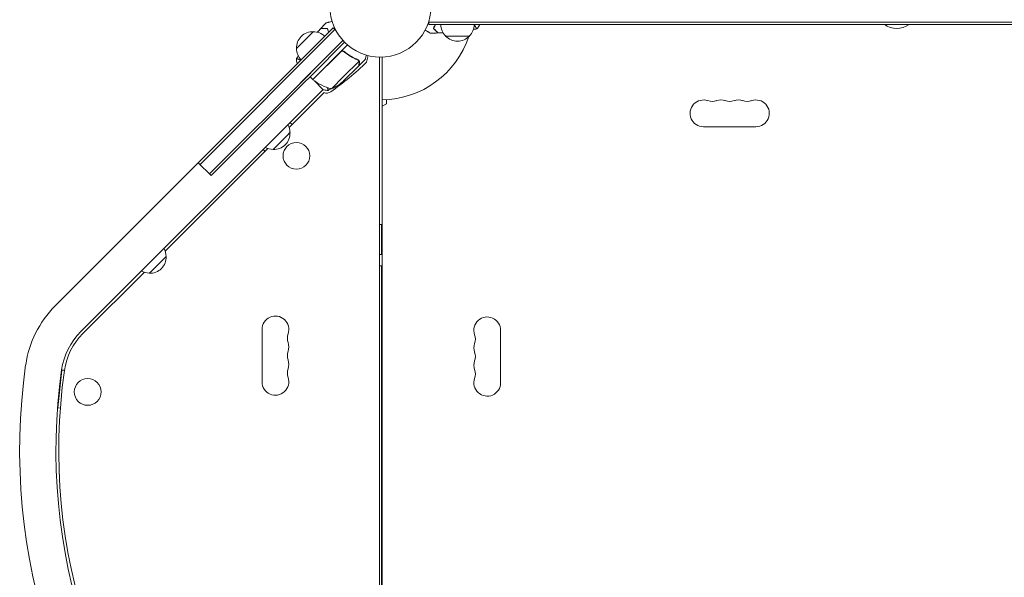
# Model space of a CAD drawing. Units: millimetres. Extents: x -5276 to 5536, y -5787 to 5535.
# Drawn here: x -378 to 654, y 1566 to 2150 of the extents above; entities that cross this region are included whole.
import ezdxf

# ---------------------------------------------------------------- set-up
doc = ezdxf.new("R2010")
doc.units = ezdxf.units.MM
doc.header["$LTSCALE"] = 20
doc.layers.add('2d', color=230, linetype='Continuous')

msp = doc.modelspace()

# ---------------------------------------------------------------- linework, layer by layer
at = {"layer": '2d', "lineweight": 0}
for p, q in [((50.8, 2145), (50.8, 2148.9)), ((1031.2, 2147.5), (50.8, 2147.5)), ((-340.8, 1850.1), (-49.4, 2141.5)), ((-47.6, 2139.7), (-189, 1998.3)), ((-87.9, 2119.9), (-70.2, 2137.6)), ((-49.4, 2141.5), (-46.6, 2138.8)), ((1031.2, 2145), (50.8, 2145)), ((104, 2144.5), (104, 2145)), ((-84, 2083.5), (-39.2, 2128.3)), ((-37.5, 2126.5), (-71.3, 2092.7)), ((93.3, 2133), (68.3, 2133)), ((-70.9, 2087.5), (-34.5, 2123.8)), ((-41.9, 2116.2), (-70.7, 2087.3)), ((-37.1, 2115.8), (-38.2, 2116.9)), ((-38.5, 2090.5), (-22.4, 2106.6)), ((-22.8, 2101.6), (-15.9, 2108.5)), ((-22.8, 2107.6), (-22.8, 2107.6)), ((-12.7, 2112.5), (-14.5, 2105.6)), ((-1, 1135), (-1, 2111)), ((2, 2111), (2, 1135)), ((-73, 2094.5), (-179.1, 1988.4)), ((-87.3, 2104.2), (-87, 2103.9)), ((-38.5, 2085.9), (-23, 2101.4)), ((-22.8, 2101.6), (-22.9, 2101.6)), ((-82.3, 2081.7), (-71.3, 2092.7)), ((-70.9, 2087.5), (-73.7, 2090.3)), ((-70.7, 2087.6), (-70.6, 2087.5)), ((-69.2, 2086.1), (-59.8, 2076.7)), ((-51.3, 2077.7), (-38.5, 2090.5)), ((-313.9, 1823.2), (-60.1, 2077)), ((-177.3, 1986.7), (-82.3, 2081.7)), ((-59.2, 2073.6), (-95.7, 2037.2)), ((6.5, 2062), (6.5, 2066.2)), ((2, 2059.4), (6.5, 2062)), ((-92.6, 2040.3), (-94.8, 2042.4)), ((338.5, 2038), (393.5, 2038)), ((-117.8, 2015), (-225.4, 1907.5)), ((-123, 2014.1), (-120.9, 2012)), ((-177.3, 1986.7), (-190.8, 2000.1)), ((1, 1935.5), (-1, 1935.5)), ((1, 1935.5), (1, 1904)), ((-1, 1904), (1, 1904)), ((1, 1892), (-1, 1892)), ((1, 1892), (1, 1354)), ((-247.6, 1885.3), (-311.8, 1821.1)), ((-124, 1825.5), (-124, 1770.5)), ((126, 1769.5), (126, 1824.5)), ((-333.9, 1782.9), (-338.1, 1743.1)), ((-331, 1782.6), (-333.9, 1782.9)), ((-338.1, 1743.1), (-335.3, 1742.8))]:
    msp.add_line(p, q, dxfattribs=at)
for centre, radius in [((0, 2164), 53), ((-88, 2007.4), 14), ((-306.7, 1759.9), 14)]:
    msp.add_circle(centre, radius, dxfattribs=at)
for centre, radius, start, end in [((-70.9, 2120.6), 17, 87.6679, 182.3321), ((-70.1, 2120.5), 17, 45.6413, 90.8135), ((80.3, 2145.2), 17, 180.6413, 225.8135), ((81.3, 2145.2), 17, 314.1865, 359.3587), ((541, 2164), 23, 235.6988, 304.3012), ((0, 2164), 98, 271.1694, 341.2317), ((80.8, 2144.5), 17, 222.6679, 317.3321), ((-70.8, 2119.8), 17, 179.1865, 224.3587), ((-225.9, 2322.7), 303, 305.0413, 314.2405), ((-68.7, 2089.6), 3, 228.1912, 231.4728), ((-39.5, 2126.3), 50, 231.4728, 256.3497), ((-71.5, 2123.4), 50, 293.8998, 311.3757), ((-56.5, 2081.2), 8, 250.268, 305.0413), ((338.5, 2052), 14, 70.8901, 270), ((347.7, 2078.5), 14, 250.8901, 289.1099), ((356.8, 2052), 14, 70.8901, 109.1099), ((366, 2078.5), 14, 250.8901, 289.1099), ((375.2, 2052), 14, 70.8901, 109.1099), ((384.3, 2078.5), 14, 250.8901, 289.1099), ((393.5, 2052), 14, 270, 109.1099), ((-111.9, 2031.9), 17, 359.1865, 28.9844), ((-111.7, 2031.1), 17, 267.6679, 2.3321), ((-112.6, 2031.2), 17, 241.0156, 270.8135), ((-241.6, 1902.2), 17, 359.1865, 28.9844), ((-241.5, 1901.3), 17, 267.6679, 2.3321), ((-242.3, 1901.5), 17, 241.0156, 270.8135), ((-263.7, 1773), 109, 135, 171.9589), ((-110, 1825.5), 14, 340.8901, 180), ((112, 1824.5), 14, 0, 199.1099), ((-263.7, 1773), 71, 135, 171.9589), ((-263.7, 1773), 68, 135, 171.9589), ((-83.5, 1816.3), 14, 160.8901, 199.1099), ((85.5, 1815.3), 14, 340.8901, 19.1099), ((-110, 1807.2), 14, 340.8901, 19.1099), ((112, 1806.2), 14, 160.8901, 199.1099), ((-83.5, 1798), 14, 160.8901, 199.1099), ((85.5, 1797), 14, 340.8901, 19.1099), ((263, 1698.6), 641, 171.9589, 225), ((-110, 1788.8), 14, 340.8901, 19.1099), ((112, 1787.8), 14, 160.8901, 199.1099), ((263, 1698.6), 603, 171.9589, 225), ((263, 1698.6), 600, 171.9589, 225), ((-110, 1770.5), 14, 180, 19.1099), ((-83.5, 1779.7), 14, 160.8901, 199.1099), ((85.5, 1778.7), 14, 340.8901, 19.1099), ((112, 1769.5), 14, 160.8901, 0)]:
    msp.add_arc(centre, radius, start, end, dxfattribs=at)
at = {"layer": '2d', "lineweight": 0, "extrusion": (0, 0, -1)}
for centre in [(-103.6, 2022.9), (-233.3, 1893.2)]:
    msp.add_ellipse(centre, major_axis=(-8.84, -8.84), ratio=0, start_param=0.000001, end_param=3.141593, dxfattribs=at)
at = {"layer": '2d', "lineweight": 0}
for points in [[(-62.3, 2141), (-60.5, 2143), (-58.7, 2144.9), (-56.9, 2146.8)], [(-66, 2137), (-64.8, 2138.3), (-63.7, 2139.6), (-62.5, 2140.8)], [(-62.5, 2140.8), (-62.5, 2140.8), (-62.5, 2140.8), (-62.5, 2140.8)], [(-62.3, 2141), (-62.3, 2141), (-62.3, 2141), (-62.3, 2141)], [(60.3, 2136.2), (57.7, 2136.1), (55, 2136), (52.4, 2136)], [(65.7, 2136.4), (64, 2136.3), (62.3, 2136.2), (60.6, 2136.2)], [(100.9, 2140.5), (99.8, 2140.3), (98.6, 2140.1), (97.5, 2139.9)], [(104, 2144.5), (103.1, 2143.1), (102, 2141.7), (101, 2140.5)], [(101, 2140.5), (101, 2140.5), (101, 2140.5), (101, 2140.5)], [(-41, 2116.8), (-41.3, 2116.6), (-41.6, 2116.4), (-41.9, 2116.2)], [(-88, 2109.3), (-87.3, 2110.2), (-86.6, 2111.2), (-86, 2112.1)], [(-88, 2109.3), (-87.3, 2110.2), (-86.6, 2111.2), (-86, 2112.1)], [(-87.3, 2104.2), (-87.7, 2105.9), (-87.9, 2107.6), (-88, 2109.2)], [(-88, 2109.2), (-88, 2109.2), (-88, 2109.2), (-88, 2109.2)], [(-88, 2109.2), (-88, 2109.2), (-88, 2109.2), (-88, 2109.2)], [(-86.6, 2108.9), (-86.4, 2108.9), (-86.1, 2108.8), (-85.9, 2108.7)], [(-45.2, 2113.2), (-45.1, 2113.1), (-45.1, 2113.1), (-45, 2113)], [(-45, 2113.3), (-45, 2113.3), (-44.9, 2113.2), (-44.9, 2113.2)], [(-23.9, 2108.1), (-23.5, 2107.9), (-23.2, 2107.7), (-22.9, 2107.4)], [(-23.7, 2108.2), (-23.4, 2108.1), (-23.1, 2107.9), (-22.8, 2107.6)], [(-22.9, 2107.4), (-22.9, 2107.4), (-22.9, 2107.4), (-22.9, 2107.4)], [(-22.9, 2107.4), (-22.9, 2107.4), (-22.9, 2107.4), (-22.9, 2107.4)], [(-22.8, 2107.6), (-22.8, 2107.6), (-22.8, 2107.6), (-22.8, 2107.6)], [(-22.5, 2107.3), (-22.6, 2107.4), (-22.7, 2107.5), (-22.8, 2107.6)], [(-22.4, 2106.6), (-22.3, 2106.5), (-22.2, 2106.4), (-22.2, 2106.3)], [(-17.2, 2107.1), (-17.6, 2106.8), (-17.9, 2106.5), (-18.2, 2106.2)], [(-64.7, 2093.7), (-64.6, 2093.6), (-64.6, 2093.6), (-64.5, 2093.5)], [(-52, 2077.9), (-52.9, 2077.3), (-53.8, 2076.6), (-54.8, 2076)]]:
    msp.add_open_spline(points, degree=3, dxfattribs=at)
for points, knots in [([(-56.9, 2146.8), (-56.9, 2146.8), (-56.8, 2146.8), (-56.8, 2146.8), (-56.8, 2146.8), (-56.8, 2146.8), (-56.8, 2146.8), (-56.8, 2146.8), (-56.8, 2146.8), (-56.7, 2146.8), (-56.6, 2146.8), (-56.2, 2146.9), (-55.8, 2147.1), (-55, 2147.3), (-54.8, 2147.3), (-54.1, 2147.5), (-53.8, 2147.6), (-52.8, 2147.9), (-52, 2148.1), (-51, 2148.3), (-50.9, 2148.4), (-50.7, 2148.4)], [0.03093242, 0.03093242, 0.03093242, 0.03093242, 0.03756195, 0.03756195, 0.04131815, 0.04131815, 0.04225719, 0.04225719, 0.04319624, 0.04319624, 0.04507434, 0.04507434, 0.04883054, 0.04883054, 0.05070863, 0.05070863, 0.05258673, 0.05258673, 0.05634293, 0.05634293, 0.05718798, 0.05718798, 0.05718798, 0.05718798]), ([(-56.9, 2146.8), (-56.9, 2146.8), (-56.8, 2146.8), (-56.8, 2146.8), (-56.8, 2146.8), (-56.8, 2146.8), (-56.8, 2146.8), (-56.8, 2146.8)], [0.032466378, 0.032466378, 0.032466378, 0.032466378, 0.03756195, 0.03756195, 0.041318145, 0.041318145, 0.042083011, 0.042083011, 0.042083011, 0.042083011]), ([(-66, 2137), (-65.6, 2137.4), (-65.2, 2137.8), (-64.1, 2139.1), (-63.3, 2140), (-62.5, 2140.8)], [35.755096, 35.755096, 35.755096, 35.755096, 37.435869, 37.435869, 40.963262, 40.963262, 40.963262, 40.963262]), ([(-55.7, 2140.8), (-56.5, 2140.8), (-57.2, 2140.8), (-58.5, 2140.8), (-59.1, 2140.8), (-60, 2140.8), (-60.2, 2140.8), (-60.7, 2140.8), (-60.9, 2140.8), (-61.5, 2140.8), (-61.8, 2140.8), (-62.2, 2140.8), (-62.3, 2140.8), (-62.4, 2140.8), (-62.4, 2140.8), (-62.4, 2140.8), (-62.5, 2140.8), (-62.5, 2140.8), (-62.5, 2140.8), (-62.5, 2140.8), (-62.5, 2140.8), (-62.5, 2140.8)], [0, 0, 0, 0, 0.00350666, 0.00350666, 0.00701332, 0.00701332, 0.00876665, 0.00876665, 0.01051997, 0.01051997, 0.01402663, 0.01402663, 0.01577996, 0.01577996, 0.01753329, 0.01753329, 0.02103995, 0.02103995, 0.02454661, 0.02454661, 0.02744921, 0.02744921, 0.02744921, 0.02744921]), ([(-55.5, 2141), (-56.3, 2141), (-57, 2141), (-58.4, 2141), (-59, 2141), (-59.8, 2141), (-60.1, 2141), (-60.5, 2141), (-60.8, 2141), (-61.4, 2141), (-61.7, 2141), (-62, 2141), (-62.1, 2141), (-62.2, 2141), (-62.2, 2141), (-62.2, 2141), (-62.2, 2141), (-62.3, 2141), (-62.3, 2141), (-62.3, 2141), (-62.3, 2141), (-62.3, 2141), (-62.3, 2141), (-62.3, 2141)], [0, 0, 0, 0, 0.0035063, 0.0035063, 0.0070126, 0.0070126, 0.00876575, 0.00876575, 0.0105189, 0.0105189, 0.0140252, 0.0140252, 0.01577835, 0.01577835, 0.01665493, 0.01665493, 0.0175315, 0.0175315, 0.02103781, 0.02103781, 0.02454411, 0.02454411, 0.0274484, 0.0274484, 0.0274484, 0.0274484]), ([(-54.2, 2136.7), (-54.4, 2137.2), (-54.6, 2137.7), (-55.1, 2139.2), (-55.4, 2140), (-55.7, 2140.8)], [0.009727687, 0.009727687, 0.009727687, 0.009727687, 0.011945424, 0.011945424, 0.015927232, 0.015927232, 0.015927232, 0.015927232]), ([(-54, 2136.8), (-54.1, 2136.9), (-54.1, 2136.9), (-54.3, 2137.5), (-54.5, 2137.9), (-55, 2139.3), (-55.3, 2140.2), (-55.5, 2141)], [0.009907741, 0.009907741, 0.009907741, 0.009907741, 0.010107348, 0.010107348, 0.012128818, 0.012128818, 0.016171757, 0.016171757, 0.016171757, 0.016171757]), ([(52.4, 2136), (52.4, 2136), (52.4, 2136), (52.4, 2136), (52.4, 2136), (52.3, 2136), (52.3, 2136), (52.3, 2136), (52.3, 2136), (52.2, 2136.1), (52.1, 2136.1), (51.8, 2136.3), (51.4, 2136.5), (50.8, 2136.9), (50.5, 2137.1), (50, 2137.4), (49.7, 2137.6), (48.7, 2138.1), (48.1, 2138.5), (47.2, 2139), (47, 2139.1), (46.8, 2139.2)], [0.03093242, 0.03093242, 0.03093242, 0.03093242, 0.03756195, 0.03756195, 0.04131815, 0.04131815, 0.04225719, 0.04225719, 0.04319624, 0.04319624, 0.04507434, 0.04507434, 0.04883054, 0.04883054, 0.05070863, 0.05070863, 0.05258673, 0.05258673, 0.05634293, 0.05634293, 0.05718798, 0.05718798, 0.05718798, 0.05718798]), ([(57.4, 2145), (57.4, 2145), (57.4, 2144.9), (57.2, 2144.4), (56.9, 2143.9), (56.3, 2142.6), (55.9, 2141.7), (55.5, 2141)], [0.009907741, 0.009907741, 0.009907741, 0.009907741, 0.010107348, 0.010107348, 0.012128818, 0.012128818, 0.016171757, 0.016171757, 0.016171757, 0.016171757]), ([(55.5, 2141), (56.1, 2140.4), (56.6, 2139.9), (57.5, 2139), (57.9, 2138.5), (58.5, 2137.9), (58.7, 2137.8), (59, 2137.4), (59.2, 2137.3), (59.6, 2136.8), (59.8, 2136.6), (60.1, 2136.4), (60.1, 2136.3), (60.2, 2136.3), (60.2, 2136.3), (60.2, 2136.2), (60.2, 2136.2), (60.3, 2136.2), (60.3, 2136.2), (60.3, 2136.2), (60.3, 2136.2), (60.3, 2136.2), (60.3, 2136.2), (60.3, 2136.2)], [0, 0, 0, 0, 0.0035063, 0.0035063, 0.0070126, 0.0070126, 0.00876575, 0.00876575, 0.0105189, 0.0105189, 0.0140252, 0.0140252, 0.01577835, 0.01577835, 0.01665493, 0.01665493, 0.0175315, 0.0175315, 0.02103781, 0.02103781, 0.02454411, 0.02454411, 0.0274484, 0.0274484, 0.0274484, 0.0274484]), ([(57.6, 2145), (57.4, 2144.5), (57.2, 2144), (56.6, 2142.6), (56.1, 2141.8), (55.8, 2141)], [0.009727687, 0.009727687, 0.009727687, 0.009727687, 0.011945424, 0.011945424, 0.015927232, 0.015927232, 0.015927232, 0.015927232]), ([(55.8, 2141), (56.3, 2140.4), (56.8, 2139.9), (57.8, 2139), (58.2, 2138.6), (58.8, 2138), (59, 2137.8), (59.3, 2137.4), (59.5, 2137.3), (59.9, 2136.9), (60.1, 2136.6), (60.3, 2136.4), (60.4, 2136.4), (60.5, 2136.3), (60.5, 2136.2), (60.5, 2136.2), (60.5, 2136.2), (60.6, 2136.2), (60.6, 2136.2), (60.6, 2136.2), (60.6, 2136.2), (60.6, 2136.2)], [0, 0, 0, 0, 0.00350666, 0.00350666, 0.00701332, 0.00701332, 0.00876665, 0.00876665, 0.01051997, 0.01051997, 0.01402663, 0.01402663, 0.01577996, 0.01577996, 0.01753329, 0.01753329, 0.02103995, 0.02103995, 0.02454661, 0.02454661, 0.02744921, 0.02744921, 0.02744921, 0.02744921]), ([(101, 2140.5), (101, 2140.5), (101, 2140.5), (101, 2140.5), (101, 2140.5), (100.9, 2140.5), (100.9, 2140.5), (100.9, 2140.5), (100.8, 2140.6), (100.7, 2140.8), (100.5, 2141.1), (100.1, 2141.8), (100, 2142.1), (99.7, 2142.8), (99.5, 2143.1), (99.2, 2144), (99, 2144.5), (98.8, 2145)], [0.12220864, 0.12220864, 0.12220864, 0.12220864, 0.12268837, 0.12268837, 0.12524335, 0.12524335, 0.12652085, 0.12652085, 0.12779834, 0.12779834, 0.13290832, 0.13290832, 0.13546331, 0.13546331, 0.1380183, 0.1380183, 0.14085007, 0.14085007, 0.14085007, 0.14085007]), ([(-41.9, 2116.5), (-41.7, 2116.6), (-41.6, 2116.7), (-41.3, 2116.9), (-41.1, 2117), (-40.8, 2117.2), (-40.6, 2117.2), (-40.3, 2117.3), (-40.1, 2117.3), (-39.7, 2117.4), (-39.5, 2117.3), (-39.2, 2117.3), (-39, 2117.3), (-38.7, 2117.2), (-38.5, 2117.1), (-38.2, 2116.9), (-38, 2116.8), (-37.9, 2116.7)], [0, 0, 0, 0, 0.000547172, 0.000547172, 0.001094344, 0.001094344, 0.001641516, 0.001641516, 0.002188688, 0.002188688, 0.00273586, 0.00273586, 0.003283032, 0.003283032, 0.003830204, 0.003830204, 0.004377377, 0.004377377, 0.004377377, 0.004377377]), ([(-41, 2116.8), (-40.8, 2116.9), (-40.5, 2117), (-40.1, 2117.1), (-39.9, 2117.1), (-39.7, 2117.1), (-39.5, 2117.1), (-39.2, 2117), (-38.9, 2117), (-38.7, 2116.9)], [0.001013661, 0.001013661, 0.001013661, 0.001013661, 0.001852653, 0.001852653, 0.002272148, 0.002272148, 0.002691644, 0.002691644, 0.003402455, 0.003402455, 0.003402455, 0.003402455]), ([(-41, 2116.8), (-40.8, 2116.9), (-40.5, 2117), (-40.1, 2117.1), (-39.9, 2117.1), (-39.7, 2117.1), (-39.5, 2117.1), (-39.1, 2117), (-38.8, 2117), (-38.3, 2116.7), (-38.1, 2116.6), (-37.9, 2116.4)], [0.001013661, 0.001013661, 0.001013661, 0.001013661, 0.001852653, 0.001852653, 0.002272148, 0.002272148, 0.002691644, 0.002691644, 0.003530636, 0.003530636, 0.004369628, 0.004369628, 0.004369628, 0.004369628]), ([(-23.7, 2108.2), (-26.1, 2109.3), (-28.5, 2110.5), (-32.1, 2112.6), (-33.2, 2113.3), (-35, 2114.5), (-35.6, 2114.9), (-36.7, 2115.8), (-37.3, 2116.2), (-37.9, 2116.7)], [0, 0, 0, 0, 0.00869705, 0.00869705, 0.01304558, 0.01304558, 0.01521984, 0.01521984, 0.01739411, 0.01739411, 0.01739411, 0.01739411]), ([(-37.9, 2116.4), (-35.6, 2114.6), (-33.3, 2113.1), (-28.6, 2110.3), (-26.3, 2109.1), (-23.9, 2108.1)], [0, 0, 0, 0, 0.00859307, 0.00859307, 0.01718614, 0.01718614, 0.01718614, 0.01718614]), ([(-88, 2109.2), (-88, 2109.2), (-88, 2109.2), (-88, 2109.2), (-88, 2109.2), (-88, 2109.3), (-88, 2109.3), (-87.9, 2109.3), (-87.9, 2109.3), (-87.6, 2109.3), (-87.2, 2109.2), (-86.5, 2108.9), (-86.2, 2108.8), (-85.5, 2108.5), (-85.1, 2108.4), (-84.3, 2108), (-83.8, 2107.8), (-83.3, 2107.6)], [0.12220864, 0.12220864, 0.12220864, 0.12220864, 0.12268837, 0.12268837, 0.12524335, 0.12524335, 0.12652085, 0.12652085, 0.12779834, 0.12779834, 0.13290832, 0.13290832, 0.13546331, 0.13546331, 0.1380183, 0.1380183, 0.14085007, 0.14085007, 0.14085007, 0.14085007]), ([(-22.9, 2107.4), (-22.8, 2107.3), (-22.7, 2107.2), (-22.5, 2106.9), (-22.4, 2106.8), (-22.4, 2106.6)], [0.001328787, 0.001328787, 0.001328787, 0.001328787, 0.001872455, 0.001872455, 0.002416124, 0.002416124, 0.002416124, 0.002416124]), ([(-22.5, 2107.3), (-22.4, 2107.2), (-22.3, 2107), (-22.2, 2106.8), (-22.2, 2106.7), (-22.1, 2106.6)], [0.000526185, 0.000526185, 0.000526185, 0.000526185, 0.001315456, 0.001315456, 0.001853172, 0.001853172, 0.001853172, 0.001853172]), ([(-22.5, 2107.3), (-22.4, 2107.2), (-22.3, 2107), (-22.2, 2106.7), (-22.1, 2106.6), (-22.1, 2106.5)], [0.000526185, 0.000526185, 0.000526185, 0.000526185, 0.001315456, 0.001315456, 0.002104727, 0.002104727, 0.002104727, 0.002104727]), ([(-22.1, 2104.5), (-22.1, 2104.7), (-22.1, 2104.9), (-22, 2105.2), (-22, 2105.3), (-22.1, 2105.7), (-22.1, 2106), (-22.2, 2106.3)], [0, 0, 0, 0, 0.001089402, 0.001089402, 0.002178803, 0.002178803, 0.004357607, 0.004357607, 0.004357607, 0.004357607]), ([(-22.1, 2106.5), (-22, 2106.4), (-22, 2106.2), (-21.9, 2106), (-21.9, 2105.9), (-21.9, 2105.8), (-21.9, 2105.7), (-21.9, 2105.7), (-21.9, 2105.7), (-21.9, 2105.7), (-21.9, 2105.7), (-21.9, 2105.3), (-21.9, 2105), (-22, 2104.7)], [0, 0, 0, 0, 0.25, 0.25, 0.375, 0.4375, 0.46875, 0.484375, 0.492188, 0.492188, 0.5, 0.5, 1, 1, 1, 1]), ([(-17.2, 2107.2), (-17.2, 2107.2), (-17.2, 2107.2), (-17.2, 2107.2), (-17.2, 2107.1), (-17.2, 2107.1)], [0.020197223, 0.020197223, 0.020197223, 0.020197223, 0.022740241, 0.022740241, 0.029359021, 0.029359021, 0.029359021, 0.029359021]), ([(-15.9, 2108.5), (-15.9, 2108.5), (-15.9, 2108.6), (-15.8, 2109), (-15.7, 2109.1), (-15.7, 2109.4), (-15.6, 2109.5), (-15.6, 2109.7), (-15.6, 2109.8), (-15.5, 2109.9), (-15.3, 2110.7), (-15, 2111.7), (-14.7, 2113.1)], [0.5, 0.5, 0.5, 0.5, 0.625, 0.625, 0.6875, 0.6875, 0.71875, 0.734375, 0.734375, 0.75, 0.75, 0.9464969, 0.9464969, 0.9464969, 0.9464969]), ([(-23, 2101.4), (-22.9, 2101.6), (-22.8, 2102), (-22.5, 2103.1), (-22.4, 2103.7), (-22.1, 2104.5)], [0, 0, 0, 0, 0.00517024, 0.00517024, 0.01034048, 0.01034048, 0.01034048, 0.01034048]), ([(-54.8, 2076), (-56.2, 2076.1), (-57.6, 2076.3), (-59.3, 2076.6), (-59.5, 2076.6), (-59.8, 2076.7)], [0, 0, 0, 0, 4.405135, 4.405135, 5.108724, 5.108724, 5.108724, 5.108724]), ([(-55.7, 2079), (-55.4, 2078.3), (-55.2, 2077.7), (-54.9, 2077), (-54.9, 2076.8), (-54.8, 2076.4), (-54.7, 2076.3), (-54.7, 2076.1), (-54.7, 2076.1), (-54.7, 2076), (-54.7, 2076), (-54.8, 2076), (-54.8, 2076), (-54.8, 2076), (-54.8, 2076), (-54.8, 2076)], [0.1895832, 0.1895832, 0.1895832, 0.1895832, 0.19424639, 0.19424639, 0.19680291, 0.19680291, 0.19935943, 0.19935943, 0.20063769, 0.20063769, 0.20191595, 0.20191595, 0.20447247, 0.20447247, 0.20490292, 0.20490292, 0.20490292, 0.20490292]), ([(-55.2, 2077.9), (-55.2, 2077.6), (-55.1, 2077.4), (-54.9, 2077), (-54.9, 2076.8), (-54.8, 2076.4), (-54.7, 2076.3), (-54.7, 2076.1), (-54.7, 2076.1), (-54.7, 2076), (-54.7, 2076), (-54.8, 2076), (-54.8, 2076), (-54.8, 2076), (-54.8, 2076), (-54.8, 2076)], [0.19243018, 0.19243018, 0.19243018, 0.19243018, 0.19424639, 0.19424639, 0.19680291, 0.19680291, 0.19935943, 0.19935943, 0.20063769, 0.20063769, 0.20191595, 0.20191595, 0.20447247, 0.20447247, 0.20490292, 0.20490292, 0.20490292, 0.20490292])]:
    msp.add_open_spline(points, degree=3, knots=knots, dxfattribs=at)
msp.add_rational_spline([(-22.8, 2101.6), (-22.8, 2101.6), (-22.6, 2102.6), (-22, 2104.7)], [0.983775506511, 0.983775506511, 0.989183671007, 1], degree=3, dxfattribs=at)

doc.saveas('drawing.dxf')
